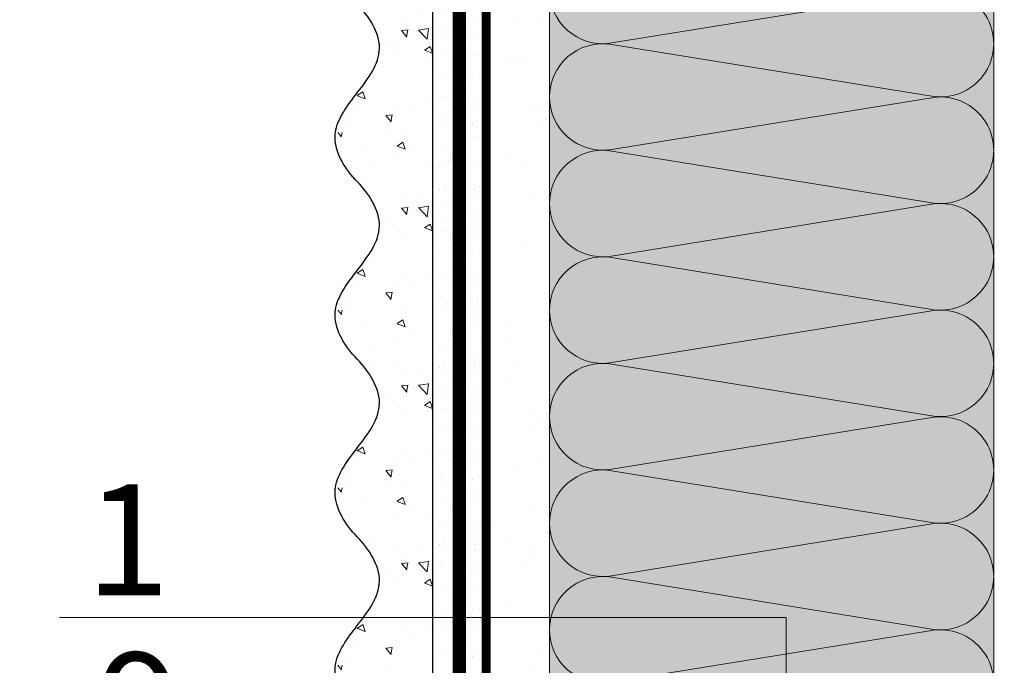
# Model space of a CAD drawing. Units: millimetres. Extents: x -86912 to 56516, y -31720 to 2974.
# Drawn here: x 33701 to 33923, y -13956 to -13811 of the extents above; entities that cross this region are included whole.
import ezdxf
from ezdxf import colors
from ezdxf.entities.mleader import LeaderData, LeaderLine
from ezdxf.math import Vec2, Vec3

# ---------------------------------------------------------------- set-up
doc = ezdxf.new("R2010")
doc.units = ezdxf.units.MM
for name, pattern in [('ACAD_ISO02W100', [15, 12, -3]), ('ACAD_ISO03W100', [30, 12, -18]), ('Штриховая', [6, 2, -2, 2]), ('штриховая 50', [1, 0.5, -0.5])]:
    doc.linetypes.add(name, pattern=pattern)
doc.layers.get('0').update_dxf_attribs({"lineweight": 30})
doc.layers.add('TN-АННОТАЦИИ @ 10', color=7, linetype='Continuous', lineweight=20, true_color=0x000000)
for name, color, linetype, lineweight in [('TN-СТЯЖКА', 252, 'Continuous', 15), ('Грунтовка', 6, 'ACAD_ISO02W100', 30), ('ТН_Штрих Штукатурка', 7, 'Continuous', 15), ('ТН_Штукатурка', 7, 'Continuous', 25)]:
    doc.layers.add(name, color=color, linetype=linetype, lineweight=lineweight)
doc.layers.add('Стеклосетка', color=7, linetype='ACAD_ISO03W100')
doc.styles.add('TN-Текст', font='isocpeur.ttf')

# ---------------------------------------------------------------- blocks, each defined once
blk = doc.blocks.new('*U102')
at = {"layer": 'ТН_Штрих Штукатурка', "ltscale": 100, "transparency": 33554636}
h = blk.add_hatch(dxfattribs=at)
h.set_pattern_fill('AR-SAND', color=256, scale=0.1, angle=180, style=0)
h.set_pattern_definition([(217.5, (852.9999999999775, 58798.9397012332), (0.1600031295984064, -4.894132373293424), [0, -3.860800000000001, 0, -4.318000000000001, 0, -4.1275]), (187.5, (852.9999999999775, 58798.9397012332), (-4.495232831380023, -7.168251005683545), [0, -2.082799999999998, 0, -3.479799999999998, 0, -1.333499999999999]), (147.5, (856.1241999999831, 58798.9397012332), (-7.90992370241458, -0.01437184678545994), [0, -1.269999999999999, 0, -4.571999999999996, 0, -5.968999999999996]), (137.5, (856.1241999999831, 58798.9397012332), (-7.635564524722971, -2.229293232572165), [0, -0.635, 0, -2.9972, 0, -3.429])])
h.paths.add_polyline_path([(-1.172395514004165e-13, 279.9999999999999), (11.99999999999988, 279.9999999999999), (11.99999999999986, 319.9999999999927), (-1.350031197944158e-13, 319.9999999999927)])
h = blk.add_hatch(dxfattribs=at)
h.set_pattern_fill('AR-CONC', color=256, scale=0.1, angle=180, style=0)
h.set_pattern_definition([(230.0000000000001, (-1.172395514004165e-13, 279.9999999999999), (-18.2184668996004, 1.593908553890302), [1.905, -20.955]), (175, (-1.172395514004165e-13, 279.9999999999999), (3.524342142496941, -19.10568452390352), [1.524, -16.764058417]), (280.4514447, (-1.518200700000117, 280.13282535), (-14.69412470903532, -17.51177519121952), [1.61900088, -17.80902446]), (226.1842, (-1.152946385013616e-13, 274.92), (-27.107904089213, 4.204232793272705), [2.857499999999999, -31.43249999999999]), (276.6355576100001, (-2.258990000000116, 275.27035), (-23.74041340515029, -24.74261245977216), [2.428502314, -26.713560816]), (171.18415117, (-1.152946385013616e-13, 274.92), (-23.74041340649769, -24.74261245855328), [2.285996707, -25.145973192]), (201, (-2.540000000000116, 276.1899999999999), (-15.16143912691325, 10.22651981870876), [1.905, -20.955]), (146.0000000000001, (-2.540000000000116, 276.1899999999999), (-6.1802028347647, -18.41879661223193), [1.524, -16.764]), (251.451445, (-3.803453260000116, 277.0422099899999), (-21.34164192787161, -8.192276888590532), [1.61900088, -17.80899376]), (217.5, (-1.172395514004165e-13, 279.9999999999999), (-0.3088603250591784, -8.455503887315311), [0, -16.5608, 0, -17.018, 0, -16.8275]), (187.5, (-1.172395514004165e-13, 279.9999999999999), (-6.681966251030572, -10.01805748181195), [0, -9.702799999999998, 0, -16.1798, 0, -6.4135]), (147.5, (5.664199999999883, 279.9999999999999), (-13.55905951668714, 0.5728743992673392), [0, -6.35, 0, -19.812, 0, -26.289]), (137.5, (8.204199999999883, 279.9999999999999), (-14.8129181386018, -2.542649103333309), [0, -8.254999999999999, 0, -13.1572, 0, -18.669])])
edge = h.paths.add_edge_path()
edge.add_line((11.99999999999986, 319.9999999999999), (11.99999999999988, 279.9999999999999))
edge.add_line((11.99999999999988, 279.9999999999999), (33.91626297328041, 279.9999999999999))
edge.add_spline(control_points=[(33.91626297328041, 279.9999999999999), (33.46087830081671, 283.1248807340905), (28.74975791948282, 289.265895466959), (21.55795630720311, 298.6405146831743), (26.36476861652009, 306.3044698496521), (28.99999999999987, 308.9397012331319), (31.63523138347352, 311.5749326166055), (34.28108439063184, 315.7934661309244), (33.96735444011335, 319.6494068640494), (33.91626297328031, 319.9999999999999)], knot_values=[0, 0, 0, 0, 10.05250795184849, 21.23284783932141, 32.41318772684639, 32.41318772684639, 32.41318772684639, 43.59352761434533, 44.72135954999594, 44.72135954999594, 44.72135954999594, 44.72135954999594], degree=3, periodic=0)
edge.add_line((33.91626297328031, 319.9999999999999), (11.99999999999986, 319.9999999999999))
h = blk.add_hatch(dxfattribs=at)
h.set_pattern_fill('AR-SAND', color=256, scale=0.1, angle=180, style=0)
h.set_pattern_definition([(217.5, (852.9999999999775, 58758.9397012332), (0.1600031295984064, -4.894132373293424), [0, -3.860800000000001, 0, -4.318000000000001, 0, -4.1275]), (187.5, (852.9999999999775, 58758.9397012332), (-4.495232831380023, -7.168251005683545), [0, -2.082799999999998, 0, -3.479799999999998, 0, -1.333499999999999]), (147.5, (856.1241999999831, 58758.9397012332), (-7.90992370241458, -0.01437184678545994), [0, -1.269999999999999, 0, -4.571999999999996, 0, -5.968999999999996]), (137.5, (856.1241999999831, 58758.9397012332), (-7.635564524722971, -2.229293232572165), [0, -0.635, 0, -2.9972, 0, -3.429])])
h.paths.add_polyline_path([(-9.9475983006414e-14, 239.9999999999999), (11.9999999999999, 239.9999999999999), (11.99999999999988, 279.9999999999927), (-1.172395514004133e-13, 279.9999999999927)])
h = blk.add_hatch(dxfattribs=at)
h.set_pattern_fill('AR-CONC', color=256, scale=0.1, angle=180, style=0)
h.set_pattern_definition([(230.0000000000001, (-9.9475983006414e-14, 239.9999999999999), (-18.2184668996004, 1.593908553890302), [1.905, -20.955]), (175, (-9.9475983006414e-14, 239.9999999999999), (3.524342142496941, -19.10568452390352), [1.524, -16.764058417]), (280.4514447, (-1.5182007000001, 240.1328253499999), (-14.69412470903532, -17.51177519121952), [1.61900088, -17.80902446]), (226.1842, (-9.753107010735911e-14, 234.9199999999999), (-27.107904089213, 4.204232793272705), [2.857499999999999, -31.43249999999999]), (276.6355576100001, (-2.258990000000098, 235.2703499999999), (-23.74041340515029, -24.74261245977216), [2.428502314, -26.713560816]), (171.18415117, (-9.753107010735911e-14, 234.9199999999999), (-23.74041340649769, -24.74261245855328), [2.285996707, -25.145973192]), (201, (-2.540000000000098, 236.1899999999999), (-15.16143912691325, 10.22651981870876), [1.905, -20.955]), (146.0000000000001, (-2.540000000000098, 236.1899999999999), (-6.1802028347647, -18.41879661223193), [1.524, -16.764]), (251.451445, (-3.803453260000098, 237.0422099899999), (-21.34164192787161, -8.192276888590532), [1.61900088, -17.80899376]), (217.5, (-9.9475983006414e-14, 239.9999999999999), (-0.3088603250591784, -8.455503887315311), [0, -16.5608, 0, -17.018, 0, -16.8275]), (187.5, (-9.9475983006414e-14, 239.9999999999999), (-6.681966251030572, -10.01805748181195), [0, -9.702799999999998, 0, -16.1798, 0, -6.4135]), (147.5, (5.664199999999901, 239.9999999999999), (-13.55905951668714, 0.5728743992673392), [0, -6.35, 0, -19.812, 0, -26.289]), (137.5, (8.2041999999999, 239.9999999999999), (-14.8129181386018, -2.542649103333309), [0, -8.254999999999999, 0, -13.1572, 0, -18.669])])
edge = h.paths.add_edge_path()
edge.add_line((11.99999999999988, 279.9999999999999), (11.9999999999999, 239.9999999999999))
edge.add_line((11.9999999999999, 239.9999999999999), (33.91626297328042, 239.9999999999999))
edge.add_spline(control_points=[(33.91626297328042, 239.9999999999999), (33.46087830081672, 243.1248807340905), (28.74975791948284, 249.265895466959), (21.55795630720313, 258.6405146831743), (26.36476861652011, 266.3044698496521), (28.99999999999989, 268.9397012331319), (31.63523138347354, 271.5749326166055), (34.28108439063185, 275.7934661309244), (33.96735444011337, 279.6494068640494), (33.91626297328033, 279.9999999999999)], knot_values=[0, 0, 0, 0, 10.05250795184849, 21.23284783932141, 32.41318772684639, 32.41318772684639, 32.41318772684639, 43.59352761434533, 44.72135954999594, 44.72135954999594, 44.72135954999594, 44.72135954999594], degree=3, periodic=0)
edge.add_line((33.91626297328033, 279.9999999999999), (11.99999999999988, 279.9999999999999))
h = blk.add_hatch(dxfattribs=at)
h.set_pattern_fill('AR-SAND', color=256, scale=0.1, angle=180, style=0)
h.set_pattern_definition([(217.5, (852.9999999999775, 58718.9397012332), (0.1600031295984064, -4.894132373293424), [0, -3.860800000000001, 0, -4.318000000000001, 0, -4.1275]), (187.5, (852.9999999999775, 58718.9397012332), (-4.495232831380023, -7.168251005683545), [0, -2.082799999999998, 0, -3.479799999999998, 0, -1.333499999999999]), (147.5, (856.1241999999831, 58718.9397012332), (-7.90992370241458, -0.01437184678545994), [0, -1.269999999999999, 0, -4.571999999999996, 0, -5.968999999999996]), (137.5, (856.1241999999831, 58718.9397012332), (-7.635564524722971, -2.229293232572165), [0, -0.635, 0, -2.9972, 0, -3.429])])
h.paths.add_polyline_path([(-8.171241461241151e-14, 200), (11.99999999999992, 200), (11.9999999999999, 239.9999999999927), (-9.947598300641078e-14, 239.9999999999927)])
h = blk.add_hatch(dxfattribs=at)
h.set_pattern_fill('AR-CONC', color=256, scale=0.1, angle=180, style=0)
h.set_pattern_definition([(230.0000000000001, (-8.171241461241151e-14, 200), (-18.2184668996004, 1.593908553890302), [1.905, -20.955]), (175, (-8.171241461241151e-14, 200), (3.524342142496941, -19.10568452390352), [1.524, -16.764058417]), (280.4514447, (-1.518200700000082, 200.13282535), (-14.69412470903532, -17.51177519121952), [1.61900088, -17.80902446]), (226.1842, (-7.976750171335662e-14, 194.92), (-27.107904089213, 4.204232793272705), [2.857499999999999, -31.43249999999999]), (276.6355576100001, (-2.25899000000008, 195.27035), (-23.74041340515029, -24.74261245977216), [2.428502314, -26.713560816]), (171.18415117, (-7.976750171335662e-14, 194.92), (-23.74041340649769, -24.74261245855328), [2.285996707, -25.145973192]), (201, (-2.54000000000008, 196.19), (-15.16143912691325, 10.22651981870876), [1.905, -20.955]), (146.0000000000001, (-2.54000000000008, 196.19), (-6.1802028347647, -18.41879661223193), [1.524, -16.764]), (251.451445, (-3.80345326000008, 197.04220999), (-21.34164192787161, -8.192276888590532), [1.61900088, -17.80899376]), (217.5, (-8.171241461241151e-14, 200), (-0.3088603250591784, -8.455503887315311), [0, -16.5608, 0, -17.018, 0, -16.8275]), (187.5, (-8.171241461241151e-14, 200), (-6.681966251030572, -10.01805748181195), [0, -9.702799999999998, 0, -16.1798, 0, -6.4135]), (147.5, (5.664199999999918, 200), (-13.55905951668714, 0.5728743992673392), [0, -6.35, 0, -19.812, 0, -26.289]), (137.5, (8.204199999999918, 200), (-14.8129181386018, -2.542649103333309), [0, -8.254999999999999, 0, -13.1572, 0, -18.669])])
edge = h.paths.add_edge_path()
edge.add_line((11.9999999999999, 240), (11.99999999999992, 200))
edge.add_line((11.99999999999992, 200), (33.91626297328044, 200))
edge.add_spline(control_points=[(33.91626297328045, 200), (33.46087830081674, 203.1248807340905), (28.74975791948286, 209.2658954669591), (21.55795630720315, 218.6405146831743), (26.36476861652012, 226.3044698496521), (28.9999999999999, 228.9397012331319), (31.63523138347356, 231.5749326166055), (34.28108439063188, 235.7934661309244), (33.96735444011339, 239.6494068640495), (33.91626297328035, 240)], knot_values=[0, 0, 0, 0, 10.05250795184849, 21.23284783932141, 32.41318772684639, 32.41318772684639, 32.41318772684639, 43.59352761434533, 44.72135954999594, 44.72135954999594, 44.72135954999594, 44.72135954999594], degree=3, periodic=0)
edge.add_line((33.91626297328035, 240), (11.9999999999999, 240))
h = blk.add_hatch(dxfattribs=at)
h.set_pattern_fill('AR-SAND', color=256, scale=0.1, angle=180, style=0)
h.set_pattern_definition([(217.5, (852.9999999999775, 58678.9397012332), (0.1600031295984064, -4.894132373293424), [0, -3.860800000000001, 0, -4.318000000000001, 0, -4.1275]), (187.5, (852.9999999999775, 58678.9397012332), (-4.495232831380023, -7.168251005683545), [0, -2.082799999999998, 0, -3.479799999999998, 0, -1.333499999999999]), (147.5, (856.1241999999831, 58678.9397012332), (-7.90992370241458, -0.01437184678545994), [0, -1.269999999999999, 0, -4.571999999999996, 0, -5.968999999999996]), (137.5, (856.1241999999831, 58678.9397012332), (-7.635564524722971, -2.229293232572165), [0, -0.635, 0, -2.9972, 0, -3.429])])
h.paths.add_polyline_path([(-6.3948846218409e-14, 160), (11.99999999999994, 160), (11.99999999999992, 199.9999999999927), (-8.171241461240828e-14, 199.9999999999927)])
h = blk.add_hatch(dxfattribs=at)
h.set_pattern_fill('AR-CONC', color=256, scale=0.1, angle=180, style=0)
h.set_pattern_definition([(230.0000000000001, (-6.3948846218409e-14, 160), (-18.2184668996004, 1.593908553890302), [1.905, -20.955]), (175, (-6.3948846218409e-14, 160), (3.524342142496941, -19.10568452390352), [1.524, -16.764058417]), (280.4514447, (-1.518200700000064, 160.13282535), (-14.69412470903532, -17.51177519121952), [1.61900088, -17.80902446]), (226.1842, (-6.200393331935411e-14, 154.92), (-27.107904089213, 4.204232793272705), [2.857499999999999, -31.43249999999999]), (276.6355576100001, (-2.258990000000062, 155.27035), (-23.74041340515029, -24.74261245977216), [2.428502314, -26.713560816]), (171.18415117, (-6.200393331935411e-14, 154.92), (-23.74041340649769, -24.74261245855328), [2.285996707, -25.145973192]), (201, (-2.540000000000063, 156.19), (-15.16143912691325, 10.22651981870876), [1.905, -20.955]), (146.0000000000001, (-2.540000000000063, 156.19), (-6.1802028347647, -18.41879661223193), [1.524, -16.764]), (251.451445, (-3.803453260000063, 157.04220999), (-21.34164192787161, -8.192276888590532), [1.61900088, -17.80899376]), (217.5, (-6.3948846218409e-14, 160), (-0.3088603250591784, -8.455503887315311), [0, -16.5608, 0, -17.018, 0, -16.8275]), (187.5, (-6.3948846218409e-14, 160), (-6.681966251030572, -10.01805748181195), [0, -9.702799999999998, 0, -16.1798, 0, -6.4135]), (147.5, (5.664199999999936, 160), (-13.55905951668714, 0.5728743992673392), [0, -6.35, 0, -19.812, 0, -26.289]), (137.5, (8.204199999999936, 160), (-14.8129181386018, -2.542649103333309), [0, -8.254999999999999, 0, -13.1572, 0, -18.669])])
edge = h.paths.add_edge_path()
edge.add_line((11.99999999999992, 200), (11.99999999999994, 160))
edge.add_line((11.99999999999994, 160), (33.91626297328046, 160))
edge.add_spline(control_points=[(33.91626297328046, 160), (33.46087830081676, 163.1248807340905), (28.74975791948287, 169.2658954669591), (21.55795630720317, 178.6405146831743), (26.36476861652014, 186.3044698496521), (28.99999999999992, 188.9397012331319), (31.63523138347357, 191.5749326166055), (34.28108439063189, 195.7934661309244), (33.9673544401134, 199.6494068640495), (33.91626297328036, 200)], knot_values=[0, 0, 0, 0, 10.05250795184849, 21.23284783932141, 32.41318772684639, 32.41318772684639, 32.41318772684639, 43.59352761434533, 44.72135954999594, 44.72135954999594, 44.72135954999594, 44.72135954999594], degree=3, periodic=0)
edge.add_line((33.91626297328036, 200), (11.99999999999991, 200))
h = blk.add_hatch(dxfattribs=at)
h.set_pattern_fill('AR-CONC', color=256, scale=0.1, angle=180, style=0)
h.set_pattern_definition([(230.0000000000001, (-4.61852778244065e-14, 120), (-18.2184668996004, 1.593908553890302), [1.905, -20.955]), (175, (-4.61852778244065e-14, 120), (3.524342142496941, -19.10568452390352), [1.524, -16.764058417]), (280.4514447, (-1.518200700000046, 120.13282535), (-14.69412470903532, -17.51177519121952), [1.61900088, -17.80902446]), (226.1842, (-4.424036492535161e-14, 114.92), (-27.107904089213, 4.204232793272705), [2.857499999999999, -31.43249999999999]), (276.6355576100001, (-2.258990000000045, 115.27035), (-23.74041340515029, -24.74261245977216), [2.428502314, -26.713560816]), (171.18415117, (-4.424036492535161e-14, 114.92), (-23.74041340649769, -24.74261245855328), [2.285996707, -25.145973192]), (201, (-2.540000000000045, 116.19), (-15.16143912691325, 10.22651981870876), [1.905, -20.955]), (146.0000000000001, (-2.540000000000045, 116.19), (-6.1802028347647, -18.41879661223193), [1.524, -16.764]), (251.451445, (-3.803453260000045, 117.04220999), (-21.34164192787161, -8.192276888590532), [1.61900088, -17.80899376]), (217.5, (-4.61852778244065e-14, 120), (-0.3088603250591784, -8.455503887315311), [0, -16.5608, 0, -17.018, 0, -16.8275]), (187.5, (-4.61852778244065e-14, 120), (-6.681966251030572, -10.01805748181195), [0, -9.702799999999998, 0, -16.1798, 0, -6.4135]), (147.5, (5.664199999999954, 120), (-13.55905951668714, 0.5728743992673392), [0, -6.35, 0, -19.812, 0, -26.289]), (137.5, (8.204199999999954, 120), (-14.8129181386018, -2.542649103333309), [0, -8.254999999999999, 0, -13.1572, 0, -18.669])])
edge = h.paths.add_edge_path()
edge.add_line((11.99999999999994, 160), (11.99999999999995, 120))
edge.add_line((11.99999999999995, 120), (33.91626297328048, 120))
edge.add_spline(control_points=[(33.91626297328048, 120), (33.46087830081678, 123.1248807340905), (28.74975791948289, 129.2658954669591), (21.55795630720318, 138.6405146831743), (26.36476861652016, 146.3044698496521), (28.99999999999994, 148.9397012331319), (31.63523138347359, 151.5749326166055), (34.28108439063191, 155.7934661309244), (33.96735444011343, 159.6494068640495), (33.91626297328038, 160)], knot_values=[0, 0, 0, 0, 10.05250795184849, 21.23284783932141, 32.41318772684639, 32.41318772684639, 32.41318772684639, 43.59352761434533, 44.72135954999594, 44.72135954999594, 44.72135954999594, 44.72135954999594], degree=3, periodic=0)
edge.add_line((33.91626297328038, 160), (11.99999999999994, 160))
at = {"layer": 'ТН_Штукатурка', "ltscale": 100}
for points in [[(-1.35003119794419e-13, 319.9999999999999), (-1.172395514004165e-13, 279.9999999999999)], [(11.99999999999988, 279.9999999999999), (11.99999999999986, 319.9999999999999)], [(-1.172395514004165e-13, 279.9999999999999), (-9.9475983006414e-14, 239.9999999999999)], [(11.9999999999999, 239.9999999999999), (11.99999999999988, 279.9999999999999)], [(-9.947598300641401e-14, 240), (-8.171241461241151e-14, 200)], [(11.99999999999992, 200), (11.9999999999999, 240)], [(-8.171241461241151e-14, 200), (-6.3948846218409e-14, 160)], [(11.99999999999994, 160), (11.99999999999992, 200)], [(-6.3948846218409e-14, 160), (-4.61852778244065e-14, 120)], [(11.99999999999995, 120), (11.99999999999994, 160)]]:
    blk.add_lwpolyline(points, dxfattribs=at)
for points in [[(33.91626297328041, 279.9999999999999), (33.46087830081671, 283.1248807340905), (28.74975791948282, 289.265895466959), (21.55795630720311, 298.6405146831743), (26.36476861652009, 306.3044698496521), (28.99999999999987, 308.9397012331319), (31.63523138347352, 311.5749326166055), (34.28108439063184, 315.7934661309244), (33.96735444011335, 319.6494068640494), (33.91626297328031, 319.9999999999999)], [(33.91626297328042, 239.9999999999999), (33.46087830081672, 243.1248807340905), (28.74975791948284, 249.265895466959), (21.55795630720313, 258.6405146831743), (26.36476861652011, 266.3044698496521), (28.99999999999989, 268.9397012331319), (31.63523138347354, 271.5749326166055), (34.28108439063185, 275.7934661309244), (33.96735444011337, 279.6494068640494), (33.91626297328033, 279.9999999999999)], [(33.91626297328045, 200), (33.46087830081674, 203.1248807340905), (28.74975791948286, 209.2658954669591), (21.55795630720315, 218.6405146831743), (26.36476861652012, 226.3044698496521), (28.9999999999999, 228.9397012331319), (31.63523138347356, 231.5749326166055), (34.28108439063188, 235.7934661309244), (33.96735444011339, 239.6494068640495), (33.91626297328035, 240)], [(33.91626297328046, 160), (33.46087830081676, 163.1248807340905), (28.74975791948287, 169.2658954669591), (21.55795630720317, 178.6405146831743), (26.36476861652014, 186.3044698496521), (28.99999999999992, 188.9397012331319), (31.63523138347357, 191.5749326166055), (34.28108439063189, 195.7934661309244), (33.9673544401134, 199.6494068640495), (33.91626297328036, 200)], [(33.91626297328048, 120), (33.46087830081678, 123.1248807340905), (28.74975791948289, 129.2658954669591), (21.55795630720318, 138.6405146831743), (26.36476861652016, 146.3044698496521), (28.99999999999994, 148.9397012331319), (31.63523138347359, 151.5749326166055), (34.28108439063191, 155.7934661309244), (33.96735444011343, 159.6494068640495), (33.91626297328038, 160)]]:
    blk.add_open_spline(points, degree=3, knots=[0, 0, 0, 0, 10.05250795184849, 21.23284783932141, 32.41318772684639, 32.41318772684639, 32.41318772684639, 43.59352761434533, 44.72135954999594, 44.72135954999594, 44.72135954999594, 44.72135954999594], dxfattribs=at)
blk = doc.blocks.new('_DotSmall')
at = {"color": 0, "linetype": 'ByBlock', "const_width": 0.5}
blk.add_lwpolyline([(-0.0625, 0, 1), (0.0625, 0, 1)], format="xyb", close=True, dxfattribs=at)
blk = doc.blocks.new('*U168')
at = {"color": 0, "lineweight": 0, "ltscale": 100}
for p, q in [((143.9999999993242, 100.0000258678919), (167.9999999993462, 100.0000258678919)), ((167.9999999992163, 100.0000258678919), (191.9999999992383, 100.0000258678919)), ((191.9999999991085, 100.0000258678919), (215.9999999991305, 100.0000258678919)), ((215.9999999990007, 100.0000258678919), (239.9999999990227, 100.0000258678919)), ((239.9999999988928, 100.0000258678919), (263.9999999989149, 100.0000258678919)), ((263.999999998785, 100.0000258678919), (287.999999998807, 100.0000258678919)), ((287.9999999986772, 100.0000258678919), (311.9999999986992, 100.0000258678919)), ((143.999999999331, -1.065814103641128e-14), (167.999999999353, -1.065814103641128e-14)), ((167.9999999992232, -1.243449787581316e-14), (191.9999999992452, -1.243449787581316e-14)), ((191.9999999991154, -1.421085471521504e-14), (215.9999999991374, -1.421085471521504e-14)), ((215.9999999990075, -1.598721155461691e-14), (239.9999999990295, -1.598721155461691e-14)), ((239.9999999988997, -1.77635683940188e-14), (263.9999999989217, -1.77635683940188e-14)), ((263.9999999987919, -1.953992523342068e-14), (287.9999999988139, -1.953992523342068e-14)), ((287.9999999986841, -2.131628207282256e-14), (311.9999999987061, -2.131628207282256e-14))]:
    blk.add_line(p, q, dxfattribs=at)
at = {"color": 0, "lineweight": 0, "ltscale": 100, "transparency": 33554559}
for points in [[(143.999999999331, -1.065814103641128e-14, 0.4517184411417457), (155.9043687514674, 13.51195390599477), (144.0956312472442, 86.48807196185139, -1.135041612653805), (167.9043687514674, 86.48807196188777), (156.0956312472442, 13.51195390603842, 0.4517184411390402), (167.9999999992232, -1.243449787581153e-14, 0.4517184411390404)], [(167.9999999992232, -1.243449787581316e-14, 0.4517184411417457), (179.9043687513596, 13.51195390599477), (168.0956312471364, 86.48807196185139, -1.135041612653805), (191.9043687513596, 86.48807196188777), (180.0956312471364, 13.51195390603842, 0.4517184411390402), (191.9999999991154, -1.421085471521341e-14, 0.4517184411390404)], [(191.9999999991154, -1.421085471521504e-14, 0.4517184411417457), (203.9043687512518, 13.51195390599477), (192.0956312470285, 86.48807196185139, -1.135041612653805), (215.9043687512518, 86.48807196188777), (204.0956312470285, 13.51195390603842, 0.4517184411390402), (215.9999999990075, -1.598721155461529e-14, 0.4517184411390404)], [(215.9999999990075, -1.598721155461691e-14, 0.4517184411417457), (227.9043687511439, 13.51195390599477), (216.0956312469207, 86.48807196185139, -1.135041612653805), (239.9043687511439, 86.48807196188777), (228.0956312469207, 13.51195390603842, 0.4517184411390402), (239.9999999988997, -1.776356839401716e-14, 0.4517184411390404)], [(239.9999999988997, -1.77635683940188e-14, 0.4517184411417457), (251.9043687510361, 13.51195390599477), (240.0956312468129, 86.48807196185139, -1.135041612653805), (263.9043687510361, 86.48807196188777), (252.0956312468129, 13.51195390603842, 0.4517184411390402), (263.9999999987918, -1.953992523341905e-14, 0.4517184411390404)], [(263.9999999987919, -1.953992523342068e-14, 0.4517184411417457), (275.9043687509283, 13.51195390599476), (264.0956312467051, 86.48807196185139, -1.135041612653805), (287.9043687509283, 86.48807196188777), (276.0956312467051, 13.51195390603842, 0.4517184411390402), (287.9999999986841, -2.131628207282093e-14, 0.4517184411390404)], [(287.9999999986841, -2.131628207282256e-14, 0.4517184411417457), (299.9043687508205, 13.51195390599476), (288.0956312465972, 86.48807196185138, -1.135041612653805), (311.9043687508205, 86.48807196188775), (300.0956312465972, 13.51195390603841, 0.4517184411390402), (311.9999999985762, -2.309263891222281e-14, 0.4517184411390404)]]:
    blk.add_lwpolyline(points, format="xyb", dxfattribs=at)

msp = doc.modelspace()

# ---------------------------------------------------------------- hatches: boundary and pattern name
at = {"lineweight": 9, "transparency": 33554559}
h = msp.add_hatch(color=45, dxfattribs=at)
h.dxf.hatch_style = 1
h.paths.add_polyline_path([(33820.2283901562, -13542.23500136203), (33920.22839144713, -13542.23500136203), (33920.22839144715, -14116.17206404601), (33820.22839015622, -14116.17206404601)])
at = {"layer": 'TN-СТЯЖКА', "transparency": 33554559}
h = msp.add_hatch(dxfattribs=at)
h.set_pattern_fill('AR-SAND', color=0, scale=0.3, angle=277.3731339982192)
h.set_pattern_definition([(314.8731339982192, (-2575.252606894654, 129.040840413667), (14.499395034255, 2.360241055447855), [0, -11.5824, 0, -12.954, 0, -12.3825]), (284.8731339982192, (-2575.252606894654, 129.040840413667), (23.05756741028448, -10.61447367133138), [0, -6.248400000000001, 0, -10.4394, 0, -4.0005]), (244.8731339982192, (-2576.45539816038, 138.3359425610934), (3.088014507951724, -23.528027162316), [0, -3.81, 0, -13.716, 0, -17.907]), (234.8731339982192, (-2576.45539816038, 138.3359425610934), (9.57221004818846, -21.85902880151265), [0, -1.905, 0, -8.991599999999998, 0, -10.287])])
h.paths.add_polyline_path([(33820.22839015622, -14116.17206404598), (33805.94808306854, -14116.17206404598), (33805.94808685862, -13562.84108200783), (33820.22839015623, -13562.84108200783)])

# ---------------------------------------------------------------- linework, layer by layer
at = {"layer": 'TN-СТЯЖКА', "color": 0, "transparency": 33554559}
msp.add_lwpolyline([(33820.22839015622, -14116.17206404598), (33805.94808306854, -14116.17206404598), (33805.94808685862, -13562.84108200783), (33820.22839015623, -13562.84108200783)], close=True, dxfattribs=at)
at = {"layer": 'Грунтовка', "color": 5, "linetype": 'штриховая 50', "ltscale": 5, "const_width": 3}
msp.add_lwpolyline([(33799.94808685862, -14116.17206404601), (33799.94808685862, -13562.8410819892)], dxfattribs=at)
at = {"layer": 'Стеклосетка', "linetype": 'Штриховая', "ltscale": 0.3, "const_width": 2}
msp.add_lwpolyline([(33805.94808685862, -14116.17206404601), (33805.94808685862, -13562.8410819892)], dxfattribs=at)

# ---------------------------------------------------------------- block references
at = {"xscale": -1, "rotation": 270}
msp.add_blockref('*U168', (33820.22839015622, -14116.17206404598), dxfattribs=at)
at = {"layer": 'ТН_Штукатурка', "ltscale": 100, "xscale": -1}
msp.add_blockref('*U102', (33805.94808685862, -14116.17206404601), dxfattribs=at)

# ---------------------------------------------------------------- leaders
at = {"layer": 'TN-АННОТАЦИИ @ 10'}
ml = msp.add_multileader_mtext('Standard', dxfattribs=at)
ml.set_content('\\A1;Грунтовка универсальная ТЕХНОНИКОЛЬ 010', color=256, style='TN-Текст')
ml.set_leader_properties(color=256, linetype='ByLayer', lineweight=-1)
ml.set_arrow_properties(name='DOTSMALL')
ml.build(insert=Vec2(0, 0))
ml.multileader.update_dxf_attribs({"text_left_attachment_type": 6, "text_right_attachment_type": 6, "dogleg_length": 100, "arrow_head_size": 50, "scale": 10})
ctx = ml.context
ctx.base_point, ctx.scale, ctx.char_height, ctx.arrow_head_size, ctx.landing_gap_size, ctx.plane_origin = Vec3(35726.26330345328, -13292.95542300075), 10, 25, 50, 0, Vec3(33615.55628320718, -14398.94193694616)
ctx.left_attachment, ctx.right_attachment, ctx.text_align_type = 6, 6, 1
notes = []
notes.append((ctx, [(1, (1, 1, 0), (35718.08398435883, -13292.95542300075), (1, 0), 8.179319094457314, [(0, [(36102.64025255357, -13829.01161322595), (35718.14419980979, -13829.01161322883)], 0, [])])]))
ctx.mtext.insert, ctx.mtext.width, ctx.mtext.alignment, ctx.mtext.line_spacing_style, ctx.mtext.flow_direction = Vec3(36077.51330345328, -13260.45542300075), 806.8915319410153, 2, 2, 5
ml = msp.add_multileader_mtext('Standard', dxfattribs=at)
ml.set_content('Клей-пена ТЕХНОНИКОЛЬ 500 PROFESSIONAL универсальный', color=256, style='TN-Текст')
ml.set_leader_properties(color=256, linetype='ByLayer', lineweight=-1)
ml.set_arrow_properties(name='DOTSMALL')
ml.build(insert=Vec2(0, 0))
ml.multileader.update_dxf_attribs({"text_left_attachment_type": 6, "text_right_attachment_type": 6, "dogleg_length": 100, "arrow_head_size": 50, "scale": 10})
ctx = ml.context
ctx.base_point, ctx.scale, ctx.char_height, ctx.arrow_head_size, ctx.landing_gap_size, ctx.plane_origin = Vec3(35726.26578717307, -13452.95542300075), 10, 25, 50, 0, Vec3(33615.55876692697, -14558.94193694616)
ctx.left_attachment, ctx.right_attachment, ctx.text_align_type = 6, 6, 1
notes.append((ctx, [(1, (1, 1, 0), (35718.08646807861, -13452.95542300075), (1, 0), 8.179319094457314, [(0, [(36242.72221900099, -13829.01161322595), (35718.14419980979, -13829.01161322595)], 0, [])])]))
ctx.mtext.insert, ctx.mtext.width, ctx.mtext.alignment, ctx.mtext.line_spacing_style, ctx.mtext.flow_direction = Vec3(36197.51578717307, -13420.45542300075), 1535.998230330675, 2, 2, 5
ml = msp.add_multileader_mtext('Standard', dxfattribs=at)
ml.set_content('Клей-пена ТЕХНОНИКОЛЬ 500 PROFESSIONAL универсальный', color=256, style='TN-Текст')
ml.set_leader_properties(color=256, linetype='ByLayer', lineweight=-1)
ml.set_arrow_properties(name='DOTSMALL')
ml.build(insert=Vec2(0, 0))
ml.multileader.update_dxf_attribs({"text_left_attachment_type": 6, "text_right_attachment_type": 6, "dogleg_length": 100, "arrow_head_size": 50, "scale": 10})
ctx = ml.context
ctx.base_point, ctx.scale, ctx.char_height, ctx.arrow_head_size, ctx.landing_gap_size, ctx.plane_origin = Vec3(37985.59447225455, -13475.52233563046), 10, 25, 50, 0, Vec3(35874.88745200845, -14581.50884957586)
ctx.left_attachment, ctx.right_attachment, ctx.text_align_type = 6, 6, 1
notes.append((ctx, [(1, (1, 1, 0), (37977.41515316009, -13475.52233563046), (1, 0), 8.179319094457314, [(0, [(38502.05090408247, -13851.57852585565), (37977.47288489128, -13851.57852585565)], 0, [])])]))
ctx.mtext.insert, ctx.mtext.width, ctx.mtext.alignment, ctx.mtext.line_spacing_style, ctx.mtext.flow_direction = Vec3(38456.84447225455, -13443.02233563046), 1535.998230330675, 2, 2, 5
ml = msp.add_multileader_mtext('Standard', dxfattribs=at)
ml.set_content('Клей-пена ТЕХНОНИКОЛЬ 500 PROFESSIONAL универсальный', color=256, style='TN-Текст')
ml.set_leader_properties(color=256, linetype='ByLayer', lineweight=-1)
ml.set_arrow_properties(name='DOTSMALL')
ml.build(insert=Vec2(0, 0))
ml.multileader.update_dxf_attribs({"text_left_attachment_type": 6, "text_right_attachment_type": 6, "dogleg_length": 100, "arrow_head_size": 50, "scale": 10})
ctx = ml.context
ctx.base_point, ctx.scale, ctx.char_height, ctx.arrow_head_size, ctx.landing_gap_size, ctx.plane_origin = Vec3(40328.77465026073, -13540.35466291432), 10, 25, 50, 0, Vec3(38218.06763001462, -14646.34117685973)
ctx.left_attachment, ctx.right_attachment, ctx.text_align_type = 6, 6, 1
notes.append((ctx, [(1, (1, 1, 0), (40320.59533116627, -13540.35466291432), (1, 0), 8.179319094457314, [(0, [(40845.23108208864, -13916.41085313952), (40320.65306289745, -13916.41085313952)], 0, [])])]))
ctx.mtext.insert, ctx.mtext.width, ctx.mtext.alignment, ctx.mtext.line_spacing_style, ctx.mtext.flow_direction = Vec3(40800.02465026073, -13507.85466291432), 1535.998230330675, 2, 2, 5
ml = msp.add_multileader_mtext('Standard', dxfattribs=at)
ml.set_content('1', color=256, style='TN-Текст')
ml.set_leader_properties(color=256, linetype='ByLayer', lineweight=-1)
ml.set_arrow_properties(name='DOTSMALL')
ml.build(insert=Vec2(0, 0))
ml.multileader.update_dxf_attribs({"text_left_attachment_type": 6, "text_right_attachment_type": 6, "dogleg_length": 100, "arrow_head_size": 50, "scale": 10})
ctx = ml.context
ctx.base_point, ctx.scale, ctx.char_height, ctx.arrow_head_size, ctx.landing_gap_size, ctx.plane_origin = Vec3(33721.56333713557, -13945.40718478058), 10, 25, 50, 0, Vec3(35790.57490725401, -12643.10216035773)
ctx.left_attachment, ctx.right_attachment, ctx.text_align_type = 6, 6, 1
notes.append((ctx, [(1, (1, 1, 0), (33873.51788300105, -13945.40718478058), (-1, 0), 144.4545458654739, [(0, [(33873.51788300105, -14130.52846596538)], 0, [])])]))
ctx.mtext.insert, ctx.mtext.alignment, ctx.mtext.line_spacing_style, ctx.mtext.flow_direction = Vec3(33725.31333713558, -13915.40718478058), 2, 2, 5
ml = msp.add_multileader_mtext('Standard', dxfattribs=at)
ml.set_content('9', color=256, style='TN-Текст')
ml.set_leader_properties(color=256, linetype='ByLayer', lineweight=-1)
ml.set_arrow_properties(name='DOTSMALL')
ml.build(insert=Vec2(0, 0))
ml.multileader.update_dxf_attribs({"text_left_attachment_type": 6, "text_right_attachment_type": 6, "dogleg_length": 100, "arrow_head_size": 50, "scale": 10})
ctx = ml.context
ctx.base_point, ctx.scale, ctx.char_height, ctx.arrow_head_size, ctx.landing_gap_size, ctx.plane_origin = Vec3(33721.56807219084, -13983.32384224881), 10, 25, 50, 0, Vec3(35735.32622320055, -12643.10216035773)
ctx.left_attachment, ctx.right_attachment, ctx.text_align_type = 6, 6, 1
notes.append((ctx, [(1, (1, 1, 0), (33778.38929246111, -13983.32384224881), (-1, 0), 44.32122027027624, [(0, [(33778.38929246111, -14094.5068979684)], 0, [])])]))
ctx.mtext.insert, ctx.mtext.alignment, ctx.mtext.line_spacing_style, ctx.mtext.flow_direction = Vec3(33727.81807219084, -13953.32384224881), 2, 2, 5
for ctx, leaders in notes:
    for number, flags, end, landing, length, lines in leaders:
        leader = LeaderData()
        leader.index, (leader.has_last_leader_line, leader.has_dogleg_vector, leader.attachment_direction) = number, flags
        leader.last_leader_point, leader.dogleg_vector, leader.dogleg_length = Vec3(end), Vec3(landing), length
        for number, points, colour, breaks in lines:
            line = LeaderLine()
            line.index, line.vertices, line.color, line.breaks = number, Vec3.list(points), colors.encode_raw_color(colour), breaks
            leader.lines.append(line)
        ctx.leaders.append(leader)

doc.saveas('drawing.dxf')
